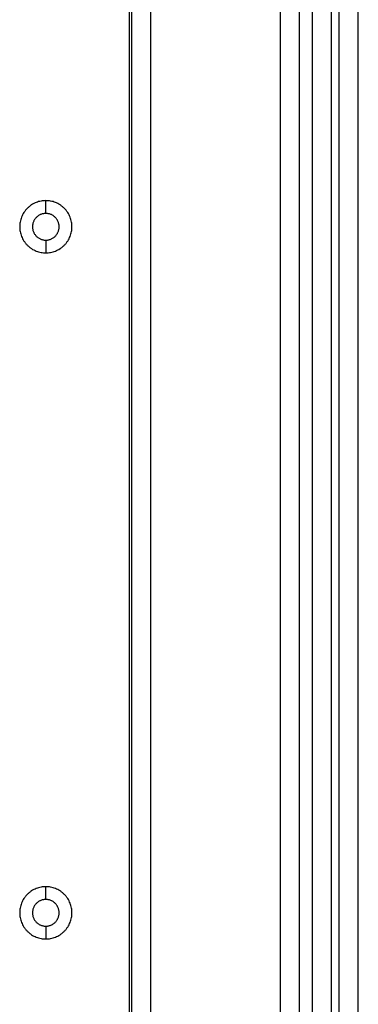
# Model space of a CAD drawing. Units: millimetres. Extents: x -4.8 to 12.6, y 3.6 to 19.8.
# Drawn here: x 6.3 to 6.4, y 5.9 to 6.2 of the extents above; entities that cross this region are included whole.
import ezdxf

# ---------------------------------------------------------------- set-up
doc = ezdxf.new("R2010")
doc.units = ezdxf.units.MM
doc.layers.add('Make2D$Visible$Curves', color=7, linetype='Continuous', true_color=0x000000)
doc.layers.add('Make2D$Visible$Tangents', color=7, linetype='Continuous', true_color=0x000000)

# ---------------------------------------------------------------- blocks, each defined once
blk = doc.blocks.new('KATOPSH_S112A')
at = {"layer": 'Make2D$Visible$Curves', "color": 0, "lineweight": -3}
for points, degree in [([(6.29751, 5.85172), (6.29751, 6.23672), (6.29751, 6.62172)], 2), ([(6.29801, 6.62172), (6.29801, 6.23672), (6.29801, 5.85172)], 2), ([(6.34201, 6.58172), (6.34201, 6.23672), (6.34201, 5.89172)], 2), ([(6.34551, 5.93755), (6.34551, 6.13619), (6.34551, 6.33725), (6.34551, 6.5359)], 3), ([(6.35751, 5.93755), (6.35751, 6.13619), (6.35751, 6.33725), (6.35751, 6.5359)], 3)]:
    blk.add_open_spline(points, degree=degree, dxfattribs=at)
for points, knots in [([(6.27551, 6.15358), (6.26866, 6.15358), (6.26866, 6.14672), (6.26866, 6.13987), (6.27551, 6.13987)], [0, 0, 0, 10.767809, 10.767809, 21.535618, 21.535618, 21.535618]), ([(6.27551, 6.13987), (6.28237, 6.13987), (6.28237, 6.14672), (6.28237, 6.15358), (6.27551, 6.15358)], [0, 0, 0, 10.767809, 10.767809, 21.535618, 21.535618, 21.535618]), ([(6.27551, 6.15022), (6.27201, 6.15022), (6.27201, 6.14672), (6.27201, 6.14322), (6.27551, 6.14322)], [0, 0, 0, 5.497787, 5.497787, 10.995574, 10.995574, 10.995574]), ([(6.27551, 6.14322), (6.27901, 6.14322), (6.27901, 6.14672), (6.27901, 6.15022), (6.27551, 6.15022)], [0, 0, 0, 5.497787, 5.497787, 10.995574, 10.995574, 10.995574]), ([(6.27551, 5.97358), (6.26866, 5.97358), (6.26866, 5.96672), (6.26866, 5.95987), (6.27551, 5.95987)], [0, 0, 0, 10.767809, 10.767809, 21.535618, 21.535618, 21.535618]), ([(6.27551, 5.95987), (6.28237, 5.95987), (6.28237, 5.96672), (6.28237, 5.97358), (6.27551, 5.97358)], [0, 0, 0, 10.767809, 10.767809, 21.535618, 21.535618, 21.535618]), ([(6.27551, 5.97022), (6.27201, 5.97022), (6.27201, 5.96672), (6.27201, 5.96322), (6.27551, 5.96322)], [0, 0, 0, 5.497787, 5.497787, 10.995574, 10.995574, 10.995574]), ([(6.27551, 5.96322), (6.27901, 5.96322), (6.27901, 5.96672), (6.27901, 5.97022), (6.27551, 5.97022)], [0, 0, 0, 5.497787, 5.497787, 10.995574, 10.995574, 10.995574])]:
    blk.add_rational_spline(points, [1, 0.707106781187, 1, 0.707106781187, 1], degree=2, knots=knots, dxfattribs=at)
at = {"layer": 'Make2D$Visible$Tangents', "color": 0, "lineweight": -3}
for points in [[(6.30301, 6.62172), (6.30301, 6.23672), (6.30301, 5.85172)], [(6.33701, 6.58172), (6.33701, 6.23672), (6.33701, 5.89172)], [(6.27551, 6.15022), (6.27551, 6.1519), (6.27551, 6.15358)], [(6.27551, 6.14322), (6.27551, 6.14155), (6.27551, 6.13987)], [(6.27551, 5.97022), (6.27551, 5.9719), (6.27551, 5.97358)], [(6.27551, 5.96322), (6.27551, 5.96155), (6.27551, 5.95987)]]:
    blk.add_open_spline(points, degree=2, dxfattribs=at)
for points in [[(6.35051, 5.937), (6.35051, 6.23672), (6.35051, 6.53645)], [(6.35251, 5.937), (6.35251, 6.23672), (6.35251, 6.53645)]]:
    blk.add_rational_spline(points, [0.999992663235, 0.992017164014, 0.999992663235], degree=2, dxfattribs=at)
blk = doc.blocks.new('S112A')
blk.add_blockref('KATOPSH_S112A', (0, 0))

msp = doc.modelspace()

# ---------------------------------------------------------------- block references
msp.add_blockref('S112A', (0, 0))

doc.saveas('drawing.dxf')
